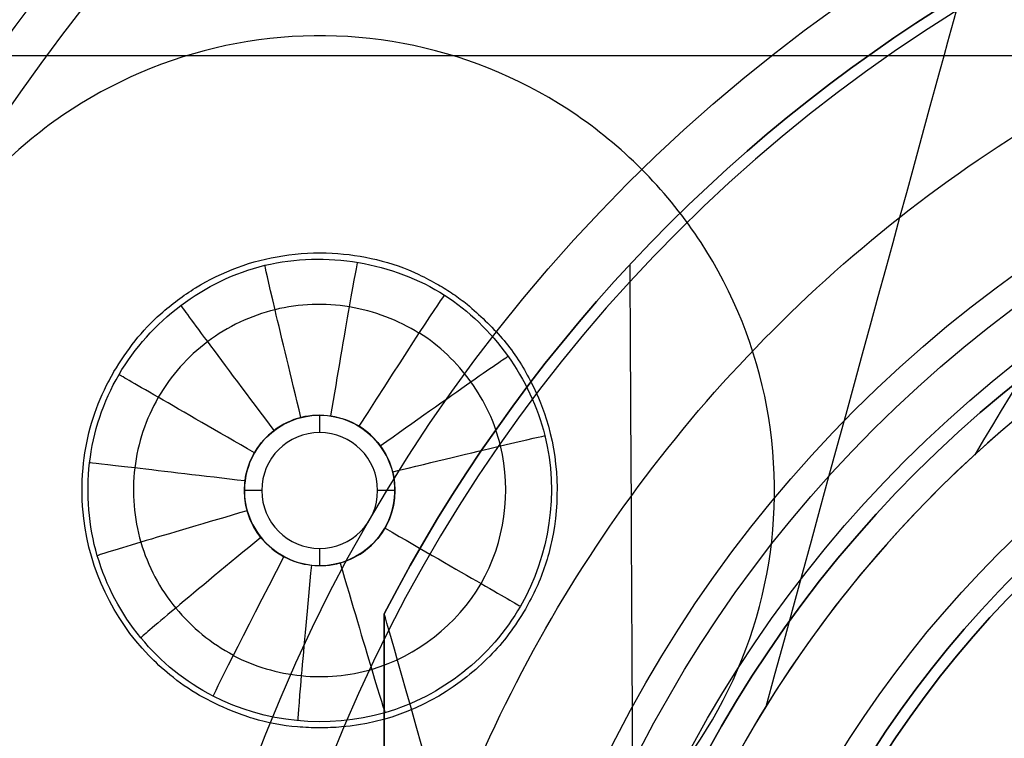
# Model space of a CAD drawing. Units: millimetres. Extents: x -170 to 445, y -152 to 177.
# Drawn here: x 325 to 333, y 5 to 11 of the extents above; entities that cross this region are included whole.
import ezdxf

# ---------------------------------------------------------------- set-up
doc = ezdxf.new("R2010")
doc.units = ezdxf.units.MM
doc.layers.add('Default', color=18, linetype='Continuous', true_color=0x000000)

# ---------------------------------------------------------------- blocks, each defined once
blk = doc.blocks.new('plane_02')
at = {"layer": 'Default', "color": 251, "true_color": 0x606060}
for centre, radius in [((340, 0, 1002.5645), 103.5051), ((340, 0, 997.6911), 100.7503), ((340, 0, 994.2887), 96.207), ((340, 0, 993.1594), 90.0115)]:
    blk.add_arc(centre, radius, 90, 180, dxfattribs=at)
at = {"layer": 'Default', "color": 251, "true_color": 0x606060, "extrusion": (0, 0, -1)}
for centre, radius, start, end in [((-340, 0, -1002.5645), 101.8959, 0, 180), ((-340, 0, -990.7701), 50.4281, 360, 90)]:
    blk.add_arc(centre, radius, start, end, dxfattribs=at)
at = {"layer": 'Default', "color": 251, "true_color": 0x606060}
for points, knots in [([(325.6667, 8.2753, 990.0371), (325.7246, 8.366, 990.037), (325.8405, 8.5474, 990.0369), (326.0783, 8.7932, 990.0363), (326.4807, 9.0958, 990.0348), (326.9946, 9.2851, 990.0321), (327.668, 9.3175, 990.0277), (328.1285, 9.2099, 990.0243), (328.4112, 9.0561, 990.0218), (328.4671, 9.0257, 990.0213)], [-3.248569, -3.248569, -3.248569, -3.248569, -2.923284, -2.597911, -2.218764, -1.405387, -0.974481, -0.192633, 0, 0, 0, 0]), ([(328.4671, 9.0257, 990.0213), (328.5104, 8.9997, 990.0209), (328.5964, 8.9479, 990.0202), (328.6765, 8.8873, 990.0194), (328.7162, 8.857, 990.0191)], [-0.3012745, -0.3012745, -0.3012745, -0.3012745, -0.1498608, 0, 0, 0, 0]), ([(328.7162, 8.857, 990.0191), (328.8213, 8.7632, 990.018), (329.0288, 8.5781, 990.016), (329.2533, 8.2359, 990.0132), (329.4999, 7.6612, 990.0095), (329.5245, 7.0142, 990.0069), (329.3501, 6.4709, 990.006), (329.2507, 6.2868, 990.006), (329.2175, 6.2253, 990.006)], [-2.95081, -2.95081, -2.95081, -2.95081, -2.524565, -2.109936, -1.720914, -0.634661, -0.212095, 0, 0, 0, 0]), ([(326.6807, 5.3468, 990.0191), (326.5876, 5.3886, 990.0199), (326.3995, 5.4733, 990.0215), (326.1625, 5.6409, 990.0237), (325.6969, 6.0661, 990.0283), (325.3932, 6.705, 990.0328), (325.3852, 7.5345, 990.0361), (325.4978, 7.9657, 990.037), (325.6384, 8.2235, 990.037), (325.6667, 8.2753, 990.0371)], [-3.564502, -3.564502, -3.564502, -3.564502, -3.254136, -2.937417, -2.685511, -1.336663, -0.894135, -0.179653, 0, 0, 0, 0]), ([(329.2175, 6.2253, 990.006), (329.1723, 6.153, 990.006), (329.0819, 6.0085, 990.006), (328.9113, 5.8134, 990.0064), (328.4904, 5.4317, 990.0077), (327.9625, 5.2138, 990.0103), (327.5052, 5.2018, 990.0132), (327.4421, 5.2001, 990.0136)], [-2.174775, -2.174775, -2.174775, -2.174775, -1.91595, -1.657145, -1.38985, -0.191903, 0, 0, 0, 0]), ([(327.4421, 5.2001, 990.0136), (327.3781, 5.2018, 990.014), (327.1846, 5.2069, 990.0153), (326.9272, 5.2559, 990.0172), (326.7431, 5.3237, 990.0186), (326.6807, 5.3468, 990.0191)], [-0.7824054, -0.7824054, -0.7824054, -0.7824054, -0.5897591, -0.200332, 0, 0, 0, 0])]:
    blk.add_open_spline(points, degree=3, knots=knots, dxfattribs=at)
blk = doc.blocks.new('_08')
at = {"layer": 'Default', "color": 26, "true_color": 0x782424}
for p, q in [((327.4426, 7.75, 988.1295), (327.4426, 7.9, 988.1295)), ((326.9426, 7.25, 988.1295), (326.7926, 7.25, 988.1295)), ((328.0926, 7.25, 988.1295), (327.9426, 7.25, 988.1295)), ((327.4426, 6.6, 988.1295), (327.4426, 6.75, 988.1295))]:
    blk.add_line(p, q, dxfattribs=at)
at = {"layer": 'Default', "color": 251, "true_color": 0x545454}
blk.add_line((328, -6.1847, 1047.9693), (328, 6.1847, 1047.9693), dxfattribs=at)
at = {"layer": 'Default'}
for centre, radius, start, end in [((340, 0, 1003.0645), 102.4, 0, 180), ((339.9996, -0.0011, 1036.14), 18.534, 344.54992, 164.55838), ((340, 0, 1044.5), 10.4775, 90, 270)]:
    blk.add_arc(centre, radius, start, end, dxfattribs=at)
at = {"layer": 'Default', "color": 26, "true_color": 0x782424, "extrusion": (0, 0, -1)}
for centre, radius, start, end in [((-340, 0, -1002.6248), 89.1522, 7.5, 187.5), ((-340, 0, -1000.3485), 52.2231, 7.5, 187.49899), ((-340, 0, -1002.6248), 89.1522, 187.5, 7.5), ((-327.4426, 7.25, -988.1295), 0.65, 0, 180), ((-327.4426, 7.25, -988.1295), 0.65, 180, 0), ((-340, 0, -1000.3485), 52.2231, 187.49899, 7.5)]:
    blk.add_arc(centre, radius, start, end, dxfattribs=at)
at = {"layer": 'Default', "extrusion": (0, 0, -1)}
for centre, radius, end in [((-340, 0, -1036.14), 14, 180), ((-340, 0, -1052), 10.4775, 90), ((-340, 0, -1053), 9.4775, 180)]:
    blk.add_arc(centre, radius, 0, end, dxfattribs=at)
at = {"layer": 'Default', "color": 153, "true_color": 0x8a98bf, "extrusion": (0, 0, -1)}
for centre, radius, start, end in [((-340, 0, -1044.9386), 13.5, 27.26612, 152.73388), ((-340, 0, -1044.9386), 13.5, 27.26604, 152.73396), ((-340, 0, -1038.9497), 9.25, 360, 90)]:
    blk.add_arc(centre, radius, start, end, dxfattribs=at)
at = {"layer": 'Default', "color": 251, "true_color": 0x545454}
for centre, radius, start, end in [((340, 0, 1044.9386), 13.5, 27.26604, 152.73396), ((340, 0, 1040.3592), 10.237, 0, 180)]:
    blk.add_arc(centre, radius, start, end, dxfattribs=at)
at = {"layer": 'Default', "color": 251, "true_color": 0x545454, "extrusion": (0, 0, -1)}
for centre, radius, start, end in [((-340, 0, -1051), 13.5, 27.26604, 152.73396), ((-340, 0, -1047.9693), 13.5, 27.26604, 152.73396), ((-340, 0, -1035.3086), 11.2314, 0, 90), ((-340, 0, -1051), 10.6155, 360, 180), ((-340, 0, -1037.29), 9.25, 0, 180), ((-340, 0, -1038.9497), 9.25, 0, 180)]:
    blk.add_arc(centre, radius, start, end, dxfattribs=at)
at = {"layer": 'Default', "color": 251, "true_color": 0x545454, "extrusion": (0, 3.82656e-08, 1)}
blk.add_arc((340, 0, 1028), 13.4, 90, 174.64746, dxfattribs=at)
at = {"layer": 'Default', "color": 252, "true_color": 0x848484, "extrusion": (1.29091e-10, -1, 3.82656e-08)}
blk.add_arc((299.5, 1055.5, -11), 40.5, 0, 90, dxfattribs=at)
at = {"layer": 'Default', "color": 252, "true_color": 0x848484, "extrusion": (0, 0, -1)}
blk.add_arc((-340, 0, -1055.5), 11, 0, 180, dxfattribs=at)
at = {"layer": 'Default', "extrusion": (0, 3.82656e-08, 1)}
blk.add_arc((340, 0, 1048.25), 10.4775, 90, 270, dxfattribs=at)
at = {"layer": 'Default', "color": 153, "true_color": 0x8a98bf}
for centre, radius, start, end in [((340, 0, 1040.3592), 10.237, 53.09741, 179.99992), ((340, 0, 1037.29), 9.25, 90, 180)]:
    blk.add_arc(centre, radius, start, end, dxfattribs=at)
at = {"layer": 'Default', "color": 153, "true_color": 0x8a98bf, "extrusion": (0, 3.82656e-08, 1)}
blk.add_arc((340, 0, 1038.1198), 9.25, 90, 270, dxfattribs=at)
at = {"layer": 'Default', "color": 47, "true_color": 0x906c30}
for centre in [(340, 0, 1053), (340, 0, 1054.25)]:
    blk.add_arc(centre, 9.15, 0, 180, dxfattribs=at)
at = {"layer": 'Default', "color": 47, "true_color": 0x906c30, "extrusion": (0, 0, -1)}
blk.add_arc((-340, 0, -1055.5), 9.15, 0, 180, dxfattribs=at)
at = {"layer": 'Default', "color": 26, "true_color": 0x782424, "extrusion": (0.842307, -0.538944, -0.007566)}
blk.add_arc((183.0853, 991.5533, 264.4132), 1.5, 275.7354, 0, dxfattribs=at)
at = {"layer": 'Default', "color": 26, "true_color": 0x782424}
for start, end in [(0, 180), (180, 0)]:
    blk.add_arc((327.4426, 7.25, 988.1295), 0.5, start, end, dxfattribs=at)
at = {"layer": 'Default', "color": 26, "true_color": 0x782424, "extrusion": (0.888108, -0.459573, -0.007566)}
blk.add_arc((156.4271, 991.6711, 279.9858), 1.5, 180, 264.2646, dxfattribs=at)
at = {"layer": 'Default'}
for points, degree, knots in [([(444.7815, 0.0001, 1007.5633), (444.7815, 27.3695, 1007.5633), (422.108, 82.1082, 1007.5633), (339.9999, 116.1185, 1007.5633), (257.8918, 82.1082, 1007.5633), (235.2183, 27.3694, 1007.5633), (235.2183, 0.0001, 1007.5633), (235.2183, 0.0001, 1007.5633)], 3, [0, 0, 0, 0, 89.494722, 178.989443, 268.484165, 357.978887, 357.978934, 357.978934, 357.978934, 357.978934]), ([(236.2481, 0.0001, 1003.2707), (236.2481, 5.6743, 1003.2707), (237.2371, 17.0521, 1003.2708), (241.4843, 33.6248, 1003.2708), (248.3201, 49.3163, 1003.2708), (257.5556, 63.7151, 1003.2708), (269.0747, 76.388, 1003.2707), (287.0477, 90.3668, 1003.2708), (308.203, 99.7659, 1003.2709), (330.6111, 103.7896, 1003.2707), (347.7184, 103.9425, 1003.2707), (364.6166, 101.1709, 1003.2708), (386.2029, 93.9524, 1003.2709), (405.8852, 81.5899, 1003.2707), (421.479, 64.959, 1003.2708), (427.7921, 55.4274, 1003.2708), (430.5302, 50.4793, 1003.2708)], 3, [0, 0, 0, 0, 17.139896, 34.304799, 51.466858, 68.620562, 85.75358, 102.930485, 137.145051, 154.279643, 171.462631, 188.555668, 205.756482, 240.013178, 257.275571, 274.357835, 274.357835, 274.357835, 274.357835]), ([(430.4347, 50.4264, 1003.1215), (427.1495, 56.3616, 1003.1215), (421.3616, 64.8009, 1003.1214), (412.0862, 74.7102, 1003.1214), (401.8376, 83.6086, 1003.1215), (387.4455, 92.7526, 1003.1215), (368.4351, 100.2396, 1003.1215), (351.6692, 103.3574, 1003.1214), (338.1035, 103.8001, 1003.1214), (324.5651, 102.8394, 1003.1215), (307.9241, 99.122, 1003.1215), (289.1908, 90.967, 1003.1215), (275.1344, 81.3112, 1003.1214), (265.2334, 72.0271, 1003.1214), (256.3423, 61.7724, 1003.1215), (247.2115, 47.372, 1003.1215), (239.738, 28.357, 1003.1215), (236.6316, 11.5884, 1003.1214), (236.204, -1.9775, 1003.1214), (237.1715, -15.5162, 1003.1215), (240.9017, -32.1483, 1003.1215), (246.356, -44.6485, 1003.1215), (249.6442, -50.5689, 1003.1215)], 3, [326.70987, 326.70987, 326.70987, 326.70987, 347.143233, 357.372031, 367.600912, 388.034665, 408.469586, 428.902904, 439.131616, 449.360441, 469.79389, 490.228821, 510.66201, 520.89069, 531.119452, 551.553047, 571.987658, 592.421062, 602.649729, 612.878487, 633.312176, 653.746858, 653.746858, 653.746858, 653.746858]), ([(249.7981, -50.4835, 1003.0645), (246.5193, -44.5804, 1003.0645), (241.0697, -32.1024, 1003.0645), (237.3492, -15.5039, 1003.0645), (236.3782, -2.0007, 1003.0645), (236.8023, 11.5379, 1003.0645), (239.8946, 28.2712, 1003.0645), (247.3555, 47.2597, 1003.0645), (256.4494, 61.6209, 1003.0645), (265.3219, 71.866, 1003.0645), (275.1963, 81.1326, 1003.0645), (294.7377, 94.5878, 1003.0645), (321.1133, 103.2766, 1003.0645), (348.2362, 103.819, 1003.0645), (368.3029, 100.0881, 1003.0645), (387.2824, 92.6398, 1003.0645), (401.6854, 83.5046, 1003.0645), (411.9673, 74.5832, 1003.0645), (421.2399, 64.6722, 1003.0645), (427.0201, 56.2339, 1003.0645), (430.2808, 50.3413, 1003.0645)], 3, [0, 0, 0, 0, 20.395732, 40.843386, 51.043563, 61.222824, 81.693262, 102.07838, 122.500923, 132.682453, 142.955201, 163.326003, 203.978906, 224.426307, 244.802302, 265.207188, 285.661937, 295.964217, 306.258645, 326.600435, 326.600435, 326.600435, 326.600435]), ([(429.9191, 0.0003, 1022.1883), (429.9191, 23.4875, 1022.1883), (410.4616, 70.4621, 1022.1883), (339.9997, 99.6484, 1022.1883), (269.5379, 70.4621, 1022.1883), (250.0803, 23.4875, 1022.1883), (250.0804, 0.0001, 1022.1883), (250.0804, 0.0001, 1022.1883)], 3, [0, 0, 0, 0, 89.494722, 178.989443, 268.484165, 357.978887, 357.979138, 357.979138, 357.979138, 357.979138]), ([(249.6442, -50.5689, 1003.1215), (252.929, -56.483, 1003.1215), (258.7309, -64.9177, 1003.1214), (268.0094, -74.8011, 1003.1214), (278.259, -83.6785, 1003.1215), (292.6463, -92.7969, 1003.1215), (311.6434, -100.2608, 1003.1215), (328.3945, -103.3642, 1003.1214), (341.9469, -103.7982, 1003.1214), (355.4715, -102.8341, 1003.1215), (372.0941, -99.1134, 1003.1215), (390.8078, -90.9659, 1003.1215), (404.852, -81.322, 1003.1214), (414.7433, -72.0475, 1003.1214), (423.631, -61.8078, 1003.1215), (432.7592, -47.4259, 1003.1215), (440.2383, -28.4351, 1003.1215), (443.3549, -11.6864, 1003.1214), (443.7998, 1.8656, 1003.1214), (442.846, 15.3908, 1003.1215), (439.139, 32.0164, 1003.1215), (433.7168, 44.4967, 1003.1215), (430.4347, 50.4264, 1003.1215)], 3, [0, 0, 0, 0, 20.412865, 30.631331, 40.849907, 61.262969, 81.677455, 102.090295, 112.308768, 122.527329, 142.940576, 163.354847, 183.767893, 193.986341, 204.204875, 224.618175, 245.032472, 265.445417, 275.663868, 285.882411, 306.295464, 326.70987, 326.70987, 326.70987, 326.70987]), ([(430.2808, 50.3413, 1003.0645), (433.5508, 44.4317, 1003.0645), (438.9757, 31.9592, 1003.0645), (442.6704, 15.3661, 1003.0645), (443.621, 1.8631, 1003.0645), (443.184, -11.6666, 1003.0645), (440.0672, -28.3862, 1003.0645), (432.6022, -47.3447, 1003.0645), (423.4918, -61.7044, 1003.0645), (414.6181, -71.9257, 1003.0645), (404.7354, -81.1814, 1003.0645), (385.2099, -94.6169, 1003.0645), (358.8485, -103.2829, 1003.0645), (331.7492, -103.8143, 1003.0645), (311.6919, -100.089, 1003.0645), (292.7249, -92.6398, 1003.0645), (278.3625, -83.5345, 1003.0645), (268.1259, -74.6685, 1003.0645), (258.8617, -64.8047, 1003.0645), (253.0745, -56.3824, 1003.0645), (249.7981, -50.4835, 1003.0645)], 3, [0, 0, 0, 0, 20.399882, 40.798322, 51.011178, 61.222165, 81.621868, 102.020505, 122.421494, 132.632451, 142.844598, 163.243877, 203.854967, 224.253328, 244.652511, 265.05099, 285.45413, 295.665484, 305.890767, 326.272012, 326.272012, 326.272012, 326.272012]), ([(295.7389, -0.0001, 1025.153), (295.7389, 0.8646, 1025.153), (295.7816, 2.5939, 1025.1529), (295.974, 5.1906, 1025.1527), (296.4804, 8.6693, 1025.1521), (297.5675, 12.9433, 1025.1515), (298.997, 16.9456, 1025.1513), (300.8695, 20.9126, 1025.1515), (303.1011, 24.6375, 1025.1521), (305.7172, 28.1636, 1025.1528), (308.6286, 31.3714, 1025.1532), (311.8363, 34.2828, 1025.1528), (315.3625, 36.8989, 1025.1521), (319.0873, 39.1306, 1025.1515), (323.0543, 41.0031, 1025.1513), (327.0566, 42.4327, 1025.1515), (331.3305, 43.5197, 1025.1521), (335.6789, 44.1529, 1025.1528), (340, 44.3692, 1025.1532), (344.3209, 44.153, 1025.1528), (348.6694, 43.5196, 1025.1521), (352.9432, 42.433, 1025.1515), (356.9458, 41.0027, 1025.1513), (360.9123, 39.1314, 1025.1515), (364.638, 36.8979, 1025.1521), (368.1629, 34.2847, 1025.1528), (371.3726, 31.3687, 1025.1532), (374.2811, 28.1682, 1025.1528), (376.9014, 24.6306, 1025.1521), (379.127, 20.9239, 1025.1515), (381.008, 16.9283, 1025.1513), (382.4258, 12.9708, 1025.1515), (383.5292, 8.6266, 1025.1521), (384.0168, 5.2373, 1025.1527), (384.2239, 2.5751, 1025.1529), (384.2609, 0.8444, 1025.153), (384.2609, 0.0001, 1025.153)], 5, [-139.31494, -139.31494, -139.31494, -139.31494, -139.31494, -139.31494, -134.961392, -130.607799, -126.254205, -121.900612, -117.547019, -113.193425, -108.839832, -104.486239, -100.132646, -95.779052, -91.425459, -87.071866, -82.718272, -78.364679, -74.011086, -69.657493, -65.303899, -60.950306, -56.596713, -52.243119, -47.889526, -43.535933, -39.18234, -34.828746, -30.475153, -26.12156, -21.767966, -17.414373, -13.06078, -8.707187, -4.353593, 0, 0, 0, 0, 0, 0]), ([(359.1162, 0, 1035.6843), (359.1162, 2.2766, 1035.6843), (358.285, 6.8696, 1035.6842), (354.7076, 12.851, 1035.6843), (349.253, 17.1988, 1035.6843), (342.6208, 19.3551, 1035.6842), (335.6545, 19.0413, 1035.6843), (329.2426, 16.2997, 1035.6843), (324.2031, 11.4885, 1035.6843), (322.1781, 7.2831, 1035.6842), (321.5732, 5.0884, 1035.6842)], 3, [-55.721278, -55.721278, -55.721278, -55.721278, -48.752542, -41.789051, -34.822771, -27.857653, -20.894042, -13.930682, -6.96846, 0, 0, 0, 0]), ([(358.2203, -5.0371, 1036.0125), (358.8752, -2.667, 1036.0125), (359.2512, 2.387, 1036.0125), (356.8723, 9.5641, 1036.0125), (351.9275, 15.296, 1036.0125), (345.1653, 18.6954, 1036.0125), (337.617, 19.2492, 1036.0125), (330.4315, 16.8716, 1036.0125), (324.7029, 11.9253, 1036.0125), (322.4368, 7.417, 1036.0125), (321.7782, 5.0319, 1036.0125)], 3, [0, 0, 0, 0, 7.647676, 15.295373, 22.943086, 30.59081, 38.238422, 45.88605, 53.533693, 61.181284, 61.181284, 61.181284, 61.181284])]:
    blk.add_open_spline(points, degree=degree, knots=knots, dxfattribs=at)
at = {"layer": 'Default', "color": 153, "true_color": 0x8a98bf, "extrusion": (0.858085, -0.513508, 1.0477e-14)}
blk.add_open_spline([(336.3508, 12.9974, 1044.9386), (336.3508, 12.9974, 1043.0128), (334.7232, 10.2778, 1041.686), (333.0957, 7.5582, 1040.3592)], degree=3, dxfattribs=at)
at = {"layer": 'Default', "color": 153, "true_color": 0x8a98bf}
for points, degree in [([(328.5509, 4.252, 1042.5867), (328.9389, 5.3, 1042.5569), (330.0045, 7.289, 1042.5053), (332.3523, 9.7283, 1042.4514), (335.2743, 11.4403, 1042.4205), (338.5519, 12.2964, 1042.412), (341.9398, 12.232, 1042.425), (345.1842, 11.2513, 1042.459), (348.0422, 9.4273, 1042.5133), (349.5468, 7.7402, 1042.5626), (350.1709, 6.8101, 1042.5905)], 3), ([(328, -6.1847, 1044.9386), (328, 0, 1044.9386), (328, 6.1847, 1044.9386)], 2), ([(328, -6.1847, 1044.9386), (328, 0, 1044.9386), (328, 6.1847, 1044.9386)], 2)]:
    blk.add_open_spline(points, degree=degree, dxfattribs=at)
at = {"layer": 'Default', "color": 153, "true_color": 0x8a98bf, "extrusion": (0.964573, -0.263817, -2.32562e-14)}
blk.add_open_spline([(332.9731, 11.527, 1044.9386), (332.9731, 11.527, 1043.0679), (332.1329, 8.4551, 1041.7135), (331.2927, 5.3832, 1040.3592)], degree=3, dxfattribs=at)
at = {"layer": 'Default', "color": 26, "true_color": 0x782424}
for points, knots in [([(331.2827, 6.4343, 999.5008), (331.3889, 6.9344, 999.502), (331.4029, 7.9872, 999.5058), (330.8192, 9.4452, 999.5149), (329.7217, 10.5705, 999.5264), (328.2781, 11.1896, 999.5384), (326.7085, 11.2089, 999.5491), (325.2507, 10.6271, 999.5568), (324.125, 9.532, 999.5602), (323.7094, 8.5634, 999.5592), (323.6033, 8.0619, 999.558)], [-12.553832, -12.553832, -12.553832, -12.553832, -10.982861, -9.414282, -7.844783, -6.275577, -4.709391, -3.142384, -1.57514, 0, 0, 0, 0]), ([(326.5235, 5.4737, 989.5244), (326.286, 5.5966, 989.5249), (325.8563, 5.9431, 989.5259), (325.4705, 6.6711, 989.5272), (325.4028, 7.4943, 989.5281), (325.7408, 8.5259, 989.5286), (326.9098, 9.4235, 989.5275), (328.0791, 9.2172, 989.5254), (328.5206, 8.9347, 989.5244)], [0, 0, 0, 0, 0.850245, 1.701003, 2.552781, 3.405379, 5.073045, 6.740155, 6.740155, 6.740155, 6.740155]), ([(328.5206, 8.9347, 989.5244), (328.9384, 8.6673, 989.5234), (329.5877, 7.7688, 989.5215), (329.3487, 6.1504, 989.5203), (328.0673, 5.1327, 989.5215), (326.9642, 5.2457, 989.5234), (326.5235, 5.4737, 989.5244)], [0, 0, 0, 0, 1.620598, 3.240689, 4.861097, 6.482067, 6.482067, 6.482067, 6.482067]), ([(328.3008, 8.6054, 988.5091), (328.1199, 8.7204, 988.5102), (327.7064, 8.8775, 988.5123), (327.0471, 8.8531, 988.515), (326.4498, 8.5701, 988.5168), (326.0117, 8.0758, 988.5174), (325.8029, 7.4492, 988.5168), (325.8565, 6.7903, 988.515), (326.1662, 6.2078, 988.5123), (326.5085, 5.9278, 988.5102), (326.6985, 5.8288, 988.5091)], [0, 0, 0, 0, 0.124999, 0.249998, 0.374996, 0.499999, 0.625002, 0.75, 0.875, 1, 1, 1, 1]), ([(326.6968, 5.8254, 988.5132), (326.8777, 5.7308, 988.5128), (327.2818, 5.6133, 988.5118), (328.1024, 5.6826, 988.5102), (328.981, 6.3624, 988.5092), (329.1297, 7.4631, 988.5102), (328.7793, 8.2084, 988.5118), (328.4753, 8.4994, 988.5128), (328.3028, 8.6086, 988.5132)], [0, 0, 0, 0, 0.125758, 0.251515, 0.500001, 0.748485, 0.874242, 1, 1, 1, 1]), ([(323.6033, 8.0619, 999.558), (323.4978, 7.563, 999.5567), (323.4839, 6.5122, 999.5526), (324.0663, 5.0563, 999.5429), (325.1618, 3.9309, 999.5312), (326.605, 3.3107, 999.5193), (328.1763, 3.2892, 999.5091), (329.6355, 3.8717, 999.5019), (330.7613, 4.9663, 999.4988), (331.1764, 5.9338, 999.4997), (331.2827, 6.4343, 999.5008)], [-12.547803, -12.547803, -12.547803, -12.547803, -10.980695, -9.413668, -7.845965, -6.277238, -4.70849, -3.138831, -1.572564, 0, 0, 0, 0]), ([(327.7834, 7.8035, 988.0319), (327.6397, 7.892, 988.0329), (327.2634, 7.9522, 988.035), (326.8178, 7.6107, 988.0363), (326.745, 7.054, 988.035), (326.9854, 6.7582, 988.0329), (327.1339, 6.678, 988.0319)], [0, 0, 0, 0, 0.555939, 1.1112, 1.666557, 2.222683, 2.222683, 2.222683, 2.222683]), ([(327.1339, 6.678, 988.0319), (327.2775, 6.6005, 988.031), (327.6402, 6.558, 988.029), (328.0629, 6.8918, 988.0279), (328.1402, 7.4247, 988.029), (327.9223, 7.718, 988.031), (327.7834, 7.8035, 988.0319)], [0, 0, 0, 0, 0.533863, 1.066675, 1.600101, 2.13395, 2.13395, 2.13395, 2.13395])]:
    blk.add_open_spline(points, degree=3, knots=knots, dxfattribs=at)
at = {"layer": 'Default', "color": 26, "true_color": 0x782424, "extrusion": (-0.971655, -0.236338, 0.005501)}
blk.add_open_spline([(327.281, 7.8799, 988.0347), (327.1955, 8.2323, 988.0714), (327.0314, 8.9148, 988.4204), (326.968, 9.1929, 989.1638), (326.9699, 9.1933, 989.5272)], degree=3, knots=[0.0075869, 0.0075869, 0.0075869, 0.0075869, 0.500007, 1, 1, 1, 1], dxfattribs=at)
at = {"layer": 'Default', "color": 26, "true_color": 0x782424, "extrusion": (-0.986313, 0.164731, 0.007118)}
blk.add_open_spline([(327.5393, 7.8929, 988.0335), (327.5991, 8.2497, 988.0701), (327.7172, 8.9415, 988.4186), (327.7694, 9.2222, 989.162), (327.772, 9.2218, 989.5259)], degree=3, knots=[0.0093102, 0.0093102, 0.0093102, 0.0093102, 0.500007, 1, 1, 1, 1], dxfattribs=at)
at = {"layer": 'Default', "color": 153, "true_color": 0x8a98bf, "extrusion": (0.999986, 0.005343, 5.27775e-16)}
blk.add_open_spline([(330.1187, 9.1984, 1044.9386), (330.1187, 9.1984, 1043.1638), (330.1358, 5.9983, 1041.7615), (330.1529, 2.7982, 1040.3592)], degree=3, dxfattribs=at)
at = {"layer": 'Default', "color": 26, "true_color": 0x782424, "extrusion": (-0.800361, -0.599511, 0.002995)}
blk.add_open_spline([(327.0494, 7.7675, 988.0356), (326.8318, 8.0582, 988.0722), (326.4117, 8.6208, 988.4215), (326.2427, 8.8501, 989.1651), (326.2436, 8.8507, 989.528)], degree=3, knots=[0.0063555, 0.0063555, 0.0063555, 0.0063555, 0.500007, 1, 1, 1, 1], dxfattribs=at)
at = {"layer": 'Default', "color": 26, "true_color": 0x782424, "extrusion": (-0.57994, 0.81463, 0.006907)}
blk.add_open_spline([(327.9658, 7.6351, 988.0305), (328.2607, 7.8448, 988.0671), (328.8348, 8.2505, 988.4166), (329.0691, 8.411, 989.1604), (329.0706, 8.4089, 989.523)], degree=3, knots=[0.0061093, 0.0061093, 0.0061093, 0.0061093, 0.5000077, 1, 1, 1, 1], dxfattribs=at)
at = {"layer": 'Default', "color": 26, "true_color": 0x782424, "extrusion": (-0.499852, -0.866111, -1.30587e-06)}
blk.add_open_spline([(326.8798, 7.5748, 988.0358), (326.5651, 7.7564, 988.0724), (325.957, 8.1074, 988.4219), (325.7104, 8.2497, 989.1655), (325.7104, 8.2497, 989.5283)], degree=3, knots=[0.0058804, 0.0058804, 0.0058804, 0.0058804, 0.500007, 1, 1, 1, 1], dxfattribs=at)
at = {"layer": 'Default', "color": 26, "true_color": 0x782424, "extrusion": (-0.23579, 0.97179, 0.005288)}
blk.add_open_spline([(328.073, 7.4111, 988.0294), (328.4337, 7.4984, 988.0668), (329.1041, 7.6591, 988.4158), (329.3858, 7.7235, 989.1576), (329.3862, 7.7216, 989.5218)], degree=3, knots=[0.0061096, 0.0061096, 0.0061096, 0.0061096, 0.5000077, 1, 1, 1, 1], dxfattribs=at)
at = {"layer": 'Default', "color": 26, "true_color": 0x782424, "extrusion": (-0.118671, -0.992929, -0.002998)}
blk.add_open_spline([(326.7978, 7.3316, 988.0356), (326.4372, 7.3746, 988.0722), (325.74, 7.4568, 988.4215), (325.4569, 7.4884, 989.1651), (325.4568, 7.4873, 989.528)], degree=3, knots=[0.0063459, 0.0063459, 0.0063459, 0.0063459, 0.500007, 1, 1, 1, 1], dxfattribs=at)
at = {"layer": 'Default', "color": 26, "true_color": 0x782424, "extrusion": (0.281482, -0.959551, -0.005503)}
blk.add_open_spline([(326.8164, 7.0749, 988.0347), (326.4685, 6.9726, 988.0714), (325.7954, 6.7731, 988.4204), (325.5229, 6.6889, 989.1638), (325.5235, 6.687, 989.5272)], degree=3, knots=[0.0075792, 0.0075792, 0.0075792, 0.0075792, 0.500007, 1, 1, 1, 1], dxfattribs=at)
at = {"layer": 'Default', "color": 26, "true_color": 0x782424, "extrusion": (0.499783, 0.866151, 1.89273e-06)}
blk.add_open_spline([(328.0066, 6.9246, 988.0283), (328.3391, 6.7328, 988.067), (328.9189, 6.3982, 988.4152), (329.1749, 6.2504, 989.1544), (329.1749, 6.2504, 989.5207)], degree=3, knots=[0.0061102, 0.0061102, 0.0061102, 0.0061102, 0.5000077, 1, 1, 1, 1], dxfattribs=at)
at = {"layer": 'Default', "color": 26, "true_color": 0x782424, "extrusion": (0.636131, -0.771549, -0.007118)}
blk.add_open_spline([(326.9345, 6.8448, 988.0335), (326.6557, 6.6146, 988.0701), (326.1158, 6.1662, 988.4185), (325.899, 5.9806, 989.162), (325.9007, 5.9786, 989.5259)], degree=3, knots=[0.0093089, 0.0093089, 0.0093089, 0.0093089, 0.500007, 1, 1, 1, 1], dxfattribs=at)
at = {"layer": 'Default', "color": 26, "true_color": 0x782424, "extrusion": (0.995506, -0.094448, -0.006904)}
blk.add_open_spline([(327.371, 6.6044, 988.0305), (327.3371, 6.2442, 988.0671), (327.2731, 5.5442, 988.4166), (327.2514, 5.261, 989.1604), (327.2539, 5.2608, 989.523)], degree=3, knots=[0.006111, 0.006111, 0.006111, 0.006111, 0.5000077, 1, 1, 1, 1], dxfattribs=at)
at = {"layer": 'Default', "color": 26, "true_color": 0x782424, "extrusion": (0.959349, 0.282173, -0.005285)}
blk.add_open_spline([(327.6186, 6.6237, 988.0294), (327.7236, 6.2676, 988.0668), (327.9199, 5.6068, 988.4158), (328.0051, 5.3307, 989.1576), (328.007, 5.3313, 989.5218)], degree=3, knots=[0.0061107, 0.0061107, 0.0061107, 0.0061107, 0.5000077, 1, 1, 1, 1], dxfattribs=at)
at = {"layer": 'Default', "color": 153, "true_color": 0x8a98bf, "extrusion": (0.961689, 0.274144, 1.85609e-15)}
blk.add_open_spline([(329.763, 0, 1040.3592), (328.8815, 3.0923, 1041.8304), (328, 6.1847, 1043.3016), (328, 6.1847, 1044.9386)], degree=3, dxfattribs=at)
at = {"layer": 'Default', "color": 251, "true_color": 0x545454}
for points in [[(328, 6.1847, 1051), (328, 6.1847, 1047.9693), (328, 6.1847, 1044.9386)], [(328, 6.1847, 1044.9386), (328, 0, 1044.9386), (328, -6.1847, 1044.9386)], [(328, -6.1847, 1051), (328, 0, 1051), (328, 6.1847, 1051)]]:
    blk.add_open_spline(points, degree=2, dxfattribs=at)
blk = doc.blocks.new('268110019')
at = {"layer": 'Default'}
for name in ['_08', 'plane_02']:
    blk.add_blockref(name, (0, 0), dxfattribs=at)

msp = doc.modelspace()

# ---------------------------------------------------------------- block references
at = {"layer": 'Default'}
msp.add_blockref('268110019', (0, 0), dxfattribs=at)

doc.saveas('drawing.dxf')
